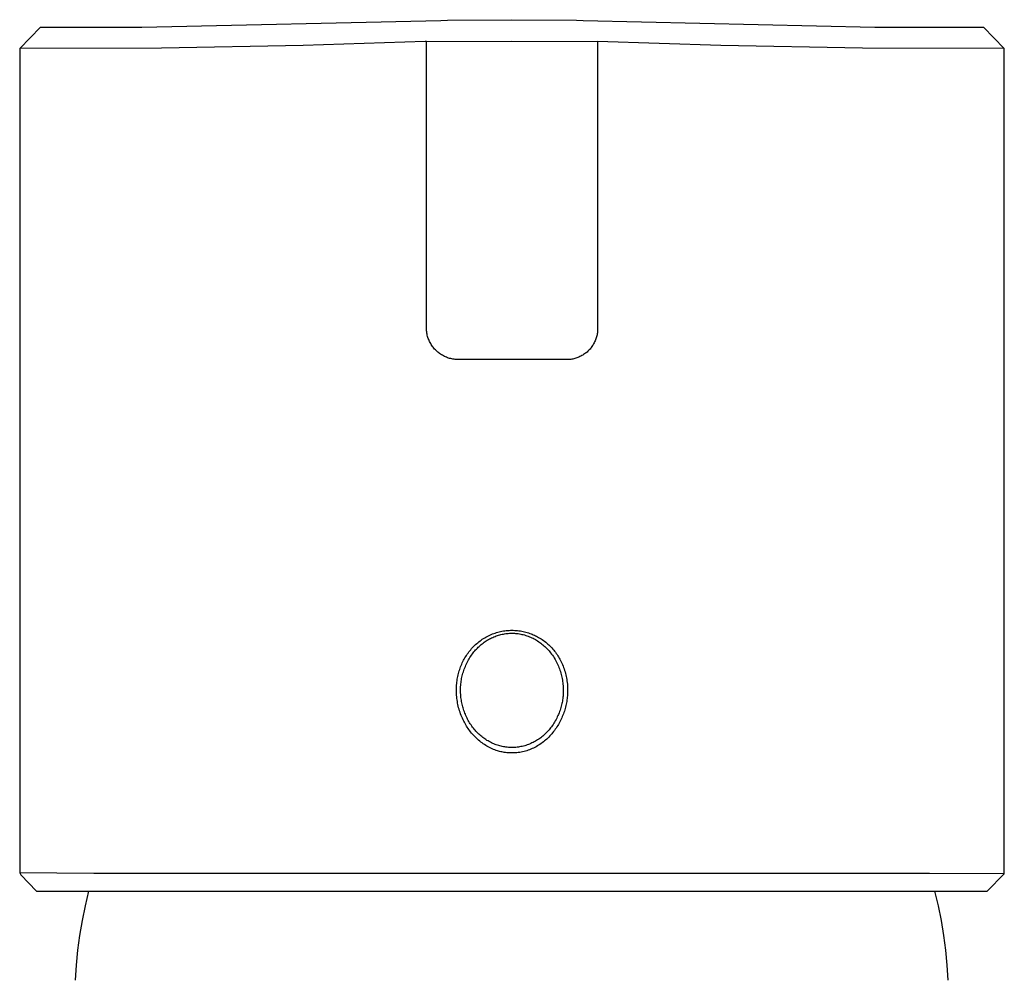
# Model space of a CAD drawing. Units: millimetres. Extents: x -300 to 156, y -379 to 416.
# Drawn here: x 92 to 138, y 371 to 416 of the extents above; entities that cross this region are included whole.
import ezdxf

# ---------------------------------------------------------------- set-up
doc = ezdxf.new("R2010")
doc.units = ezdxf.units.MM
doc.header["$MEASUREMENT"] = 0
doc.layers.add('Default', color=7, linetype='Continuous', true_color=0x000000)

msp = doc.modelspace()

# ---------------------------------------------------------------- linework, layer by layer
at = {"layer": 'Default', "color": 7, "true_color": 0xffffff}
for p, q in [((97.673, 415.246), (111.646, 415.555)), ((111.646, 415.555), (111.957, 415.563)), ((111.957, 415.563), (111.958, 415.564)), ((111.957, 415.563), (111.957, 415.563)), ((111.957, 415.563), (111.957, 415.563)), ((111.957, 415.563), (111.957, 415.563)), ((111.957, 415.563), (111.957, 415.563)), ((111.957, 415.563), (111.957, 415.563)), ((111.957, 415.563), (111.957, 415.563)), ((111.957, 415.563), (111.957, 415.563)), ((111.957, 415.563), (111.957, 415.563)), ((111.957, 415.563), (111.957, 415.563)), ((111.957, 415.563), (111.957, 415.563)), ((111.957, 415.563), (111.957, 415.563)), ((111.957, 415.563), (111.957, 415.563)), ((111.957, 415.563), (111.957, 415.563)), ((111.957, 415.563), (111.957, 415.563)), ((111.957, 415.563), (111.957, 415.563)), ((111.957, 415.563), (111.957, 415.563)), ((111.957, 415.563), (111.957, 415.563)), ((111.957, 415.563), (111.957, 415.563)), ((111.957, 415.563), (111.957, 415.563)), ((111.957, 415.563), (111.957, 415.563)), ((111.957, 415.563), (111.957, 415.563)), ((111.957, 415.563), (111.957, 415.563)), ((111.957, 415.563), (111.957, 415.563)), ((111.957, 415.563), (111.957, 415.563)), ((111.957, 415.563), (111.957, 415.563)), ((111.957, 415.563), (111.957, 415.563)), ((111.957, 415.563), (111.957, 415.563)), ((111.957, 415.563), (111.957, 415.563)), ((111.957, 415.563), (111.957, 415.563)), ((111.957, 415.563), (111.957, 415.563)), ((111.957, 415.563), (111.957, 415.563)), ((111.957, 415.563), (111.957, 415.563)), ((111.957, 415.563), (111.957, 415.563)), ((111.957, 415.563), (111.957, 415.563)), ((111.957, 415.563), (111.957, 415.563)), ((111.957, 415.563), (111.957, 415.563)), ((111.957, 415.563), (111.957, 415.563)), ((111.957, 415.563), (111.957, 415.563)), ((111.957, 415.563), (111.957, 415.563)), ((111.957, 415.563), (111.957, 415.563)), ((111.957, 415.563), (111.957, 415.563)), ((111.957, 415.563), (111.957, 415.563)), ((111.957, 415.563), (111.957, 415.563)), ((111.957, 415.563), (111.957, 415.563)), ((111.957, 415.563), (111.957, 415.563)), ((111.957, 415.563), (111.957, 415.563)), ((111.957, 415.563), (111.957, 415.563)), ((111.957, 415.563), (111.957, 415.563)), ((111.957, 415.563), (111.957, 415.563)), ((111.957, 415.563), (111.957, 415.563)), ((111.957, 415.563), (111.957, 415.563)), ((111.957, 415.563), (111.957, 415.563)), ((111.957, 415.563), (111.957, 415.563)), ((111.957, 415.563), (111.957, 415.563)), ((111.957, 415.563), (111.957, 415.563)), ((111.957, 415.563), (111.957, 415.563)), ((111.957, 415.563), (111.957, 415.563)), ((111.957, 415.563), (111.957, 415.563)), ((111.957, 415.563), (111.957, 415.563)), ((111.957, 415.563), (111.957, 415.563)), ((111.957, 415.563), (111.957, 415.563)), ((111.957, 415.563), (111.957, 415.563)), ((111.957, 415.563), (111.957, 415.563)), ((111.957, 415.563), (111.957, 415.563)), ((111.957, 415.563), (111.957, 415.563)), ((111.957, 415.563), (111.957, 415.563)), ((111.957, 415.563), (111.957, 415.563)), ((111.957, 415.563), (111.957, 415.563)), ((111.957, 415.563), (111.957, 415.563)), ((111.957, 415.563), (111.957, 415.563)), ((111.957, 415.563), (111.957, 415.563)), ((111.957, 415.563), (111.957, 415.563)), ((111.957, 415.563), (111.957, 415.563)), ((111.958, 415.564), (114.973, 415.588)), ((114.973, 415.588), (117.99, 415.564)), ((117.99, 415.564), (117.992, 415.561)), ((117.991, 415.564), (118.301, 415.555)), ((118.301, 415.555), (131.928, 415.246)), ((91.974, 414.242), (92.941, 415.241)), ((92.941, 415.241), (97.673, 415.246)), ((131.928, 415.246), (134.649, 415.245)), ((134.649, 415.245), (137.006, 415.241)), ((137.006, 415.241), (137.973, 414.242)), ((110.919, 414.563), (105.216, 414.389)), ((110.974, 414.564), (110.919, 414.563)), ((110.974, 401.21), (110.974, 414.564)), ((110.975, 414.564), (114.972, 414.588)), ((114.972, 414.588), (118.973, 414.564)), ((124.732, 414.389), (118.974, 414.564)), ((118.974, 414.564), (118.974, 401.21)), ((98.596, 414.251), (91.974, 414.242)), ((91.974, 414.242), (91.974, 414.242)), ((91.974, 414.242), (91.974, 414.242)), ((91.974, 414.242), (91.974, 375.742)), ((105.216, 414.389), (98.596, 414.251)), ((131.352, 414.252), (124.732, 414.389)), ((137.974, 414.242), (131.352, 414.252)), ((137.962, 375.699), (137.974, 414.242)), ((137.973, 414.242), (137.974, 414.242)), ((110.975, 401.158), (110.974, 401.21)), ((110.977, 401.106), (110.975, 401.158)), ((118.974, 401.21), (118.975, 401.161)), ((118.975, 401.161), (118.974, 401.111)), ((110.982, 401.053), (110.977, 401.106)), ((110.988, 401.001), (110.982, 401.053)), ((110.997, 400.95), (110.988, 401.001)), ((111.007, 400.898), (110.997, 400.95)), ((111.018, 400.847), (111.007, 400.898)), ((111.032, 400.797), (111.018, 400.847)), ((111.047, 400.747), (111.032, 400.797)), ((111.064, 400.697), (111.047, 400.747)), ((111.083, 400.648), (111.064, 400.697)), ((118.891, 400.674), (118.874, 400.628)), ((118.907, 400.721), (118.891, 400.674)), ((118.921, 400.769), (118.907, 400.721)), ((118.934, 400.817), (118.921, 400.769)), ((118.945, 400.865), (118.934, 400.817)), ((118.954, 400.914), (118.945, 400.865)), ((118.961, 400.963), (118.954, 400.914)), ((118.967, 401.012), (118.961, 400.963)), ((118.971, 401.062), (118.967, 401.012)), ((118.974, 401.111), (118.971, 401.062)), ((111.103, 400.6), (111.083, 400.648)), ((111.126, 400.553), (111.103, 400.6)), ((111.149, 400.506), (111.126, 400.553)), ((111.175, 400.46), (111.149, 400.506)), ((111.202, 400.415), (111.175, 400.46)), ((111.23, 400.371), (111.202, 400.415)), ((111.26, 400.328), (111.23, 400.371)), ((111.292, 400.287), (111.26, 400.328)), ((111.325, 400.246), (111.292, 400.287)), ((111.359, 400.206), (111.325, 400.246)), ((111.395, 400.168), (111.359, 400.206)), ((118.618, 400.206), (118.584, 400.17)), ((118.65, 400.244), (118.618, 400.206)), ((118.68, 400.283), (118.65, 400.244)), ((118.71, 400.323), (118.68, 400.283)), ((118.737, 400.364), (118.71, 400.323)), ((118.764, 400.406), (118.737, 400.364)), ((118.789, 400.449), (118.764, 400.406)), ((118.812, 400.493), (118.789, 400.449)), ((118.834, 400.537), (118.812, 400.493)), ((118.855, 400.582), (118.834, 400.537)), ((118.874, 400.628), (118.855, 400.582)), ((111.432, 400.131), (111.395, 400.168)), ((111.47, 400.095), (111.432, 400.131)), ((111.51, 400.061), (111.47, 400.095)), ((111.55, 400.028), (111.51, 400.061)), ((111.592, 399.997), (111.55, 400.028)), ((111.635, 399.967), (111.592, 399.997)), ((111.679, 399.938), (111.635, 399.967)), ((111.724, 399.911), (111.679, 399.938)), ((111.77, 399.886), (111.724, 399.911)), ((111.816, 399.862), (111.77, 399.886)), ((111.864, 399.84), (111.816, 399.862)), ((111.912, 399.819), (111.864, 399.84)), ((111.961, 399.801), (111.912, 399.819)), ((112.01, 399.784), (111.961, 399.801)), ((112.06, 399.768), (112.01, 399.784)), ((112.111, 399.755), (112.06, 399.768)), ((112.162, 399.743), (112.111, 399.755)), ((112.213, 399.733), (112.162, 399.743)), ((117.867, 399.75), (117.819, 399.739)), ((117.915, 399.763), (117.867, 399.75)), ((117.963, 399.777), (117.915, 399.763)), ((118.01, 399.793), (117.963, 399.777)), ((118.056, 399.81), (118.01, 399.793)), ((118.102, 399.829), (118.056, 399.81)), ((118.147, 399.849), (118.102, 399.829)), ((118.191, 399.871), (118.147, 399.849)), ((118.235, 399.895), (118.191, 399.871)), ((118.278, 399.92), (118.235, 399.895)), ((118.32, 399.947), (118.278, 399.92)), ((118.361, 399.974), (118.32, 399.947)), ((118.401, 400.004), (118.361, 399.974)), ((118.44, 400.034), (118.401, 400.004)), ((118.478, 400.066), (118.44, 400.034)), ((118.514, 400.099), (118.478, 400.066)), ((118.55, 400.134), (118.514, 400.099)), ((118.584, 400.17), (118.55, 400.134)), ((112.265, 399.725), (112.213, 399.733)), ((112.317, 399.718), (112.265, 399.725)), ((112.369, 399.714), (112.317, 399.718)), ((112.421, 399.711), (112.369, 399.714)), ((112.474, 399.71), (112.421, 399.711)), ((117.474, 399.71), (112.474, 399.71)), ((117.523, 399.709), (117.474, 399.71)), ((117.573, 399.71), (117.523, 399.709)), ((117.622, 399.713), (117.573, 399.71)), ((117.672, 399.717), (117.622, 399.713)), ((117.721, 399.723), (117.672, 399.717)), ((117.77, 399.73), (117.721, 399.723)), ((117.819, 399.739), (117.77, 399.73)), ((113.935, 386.842), (113.995, 386.869)), ((113.995, 386.869), (114.057, 386.894)), ((114.057, 386.894), (114.119, 386.918)), ((114.119, 386.918), (114.182, 386.939)), ((114.182, 386.939), (114.245, 386.96)), ((114.245, 386.96), (114.309, 386.978)), ((114.309, 386.978), (114.374, 386.995)), ((114.374, 386.995), (114.439, 387.01)), ((114.401, 386.853), (114.457, 386.867)), ((114.439, 387.01), (114.504, 387.023)), ((114.457, 386.867), (114.513, 386.88)), ((114.504, 387.023), (114.569, 387.035)), ((114.513, 386.88), (114.57, 386.892)), ((114.569, 387.035), (114.635, 387.045)), ((114.57, 386.892), (114.627, 386.902)), ((114.627, 386.902), (114.684, 386.91)), ((114.635, 387.045), (114.701, 387.053)), ((114.684, 386.91), (114.741, 386.917)), ((114.701, 387.053), (114.767, 387.06)), ((114.741, 386.917), (114.798, 386.922)), ((114.767, 387.06), (114.834, 387.064)), ((114.798, 386.922), (114.855, 386.926)), ((114.834, 387.064), (114.9, 387.067)), ((114.855, 386.926), (114.913, 386.929)), ((114.9, 387.067), (114.967, 387.068)), ((114.913, 386.929), (114.97, 386.93)), ((114.967, 387.068), (115.033, 387.068)), ((114.97, 386.93), (115.027, 386.929)), ((115.027, 386.929), (115.085, 386.927)), ((115.033, 387.068), (115.1, 387.065)), ((115.085, 386.927), (115.142, 386.923)), ((115.1, 387.065), (115.166, 387.061)), ((115.142, 386.923), (115.202, 386.917)), ((115.166, 387.061), (115.232, 387.055)), ((115.202, 386.917), (115.261, 386.91)), ((115.232, 387.055), (115.298, 387.048)), ((115.261, 386.91), (115.321, 386.901)), ((115.298, 387.048), (115.364, 387.038)), ((115.321, 386.901), (115.38, 386.89)), ((115.364, 387.038), (115.43, 387.027)), ((115.38, 386.89), (115.439, 386.878)), ((115.43, 387.027), (115.495, 387.014)), ((115.439, 386.878), (115.497, 386.864)), ((115.495, 387.014), (115.56, 386.999)), ((115.497, 386.864), (115.555, 386.848)), ((115.56, 386.999), (115.624, 386.983)), ((115.624, 386.983), (115.688, 386.965)), ((115.688, 386.965), (115.752, 386.945)), ((115.752, 386.945), (115.814, 386.923)), ((115.814, 386.923), (115.867, 386.904)), ((115.867, 386.904), (115.918, 386.883)), ((115.918, 386.883), (115.97, 386.861)), ((115.97, 386.861), (116.02, 386.839)), ((113.226, 386.354), (113.275, 386.4)), ((113.275, 386.4), (113.324, 386.445)), ((113.324, 386.445), (113.375, 386.488)), ((113.375, 386.488), (113.426, 386.53)), ((113.426, 386.53), (113.479, 386.571)), ((113.479, 386.571), (113.532, 386.61)), ((113.53, 386.396), (113.576, 386.433)), ((113.532, 386.61), (113.587, 386.648)), ((113.576, 386.433), (113.623, 386.47)), ((113.587, 386.648), (113.643, 386.684)), ((113.623, 386.47), (113.67, 386.505)), ((113.643, 386.684), (113.699, 386.719)), ((113.67, 386.505), (113.719, 386.539)), ((113.699, 386.719), (113.757, 386.752)), ((113.719, 386.539), (113.768, 386.572)), ((113.757, 386.752), (113.815, 386.784)), ((113.768, 386.572), (113.819, 386.603)), ((113.815, 386.784), (113.875, 386.814)), ((113.819, 386.603), (113.869, 386.632)), ((113.869, 386.632), (113.919, 386.661)), ((113.875, 386.814), (113.935, 386.842)), ((113.919, 386.661), (113.97, 386.687)), ((113.97, 386.687), (114.022, 386.713)), ((114.022, 386.713), (114.075, 386.737)), ((114.075, 386.737), (114.128, 386.76)), ((114.128, 386.76), (114.181, 386.781)), ((114.181, 386.781), (114.236, 386.801)), ((114.236, 386.801), (114.29, 386.82)), ((114.29, 386.82), (114.345, 386.837)), ((114.345, 386.837), (114.401, 386.853)), ((115.555, 386.848), (115.613, 386.831)), ((115.613, 386.831), (115.671, 386.812)), ((115.671, 386.812), (115.729, 386.791)), ((115.729, 386.791), (115.787, 386.768)), ((115.787, 386.768), (115.844, 386.744)), ((115.844, 386.744), (115.9, 386.719)), ((115.9, 386.719), (115.955, 386.692)), ((115.955, 386.692), (116.01, 386.663)), ((116.01, 386.663), (116.064, 386.633)), ((116.02, 386.839), (116.071, 386.815)), ((116.064, 386.633), (116.117, 386.602)), ((116.071, 386.815), (116.12, 386.79)), ((116.117, 386.602), (116.17, 386.569)), ((116.12, 386.79), (116.169, 386.763)), ((116.169, 386.763), (116.218, 386.736)), ((116.17, 386.569), (116.222, 386.535)), ((116.218, 386.736), (116.276, 386.702)), ((116.222, 386.535), (116.273, 386.499)), ((116.273, 386.499), (116.323, 386.463)), ((116.276, 386.702), (116.332, 386.667)), ((116.323, 386.463), (116.372, 386.425)), ((116.332, 386.667), (116.388, 386.63)), ((116.372, 386.425), (116.42, 386.386)), ((116.388, 386.63), (116.443, 386.592)), ((116.443, 386.592), (116.496, 386.552)), ((116.496, 386.552), (116.549, 386.511)), ((116.549, 386.511), (116.601, 386.469)), ((116.601, 386.469), (116.651, 386.425)), ((116.651, 386.425), (116.699, 386.381)), ((112.847, 385.893), (112.884, 385.948)), ((112.884, 385.948), (112.922, 386.002)), ((112.922, 386.002), (112.962, 386.056)), ((112.962, 386.056), (113.003, 386.108)), ((113.003, 386.108), (113.045, 386.159)), ((113.045, 386.159), (113.089, 386.21)), ((113.085, 385.909), (113.125, 385.964)), ((113.089, 386.21), (113.133, 386.259)), ((113.125, 385.964), (113.161, 386.011)), ((113.133, 386.259), (113.179, 386.307)), ((113.161, 386.011), (113.198, 386.057)), ((113.179, 386.307), (113.226, 386.354)), ((113.198, 386.057), (113.236, 386.103)), ((113.236, 386.103), (113.275, 386.148)), ((113.275, 386.148), (113.315, 386.192)), ((113.315, 386.192), (113.356, 386.234)), ((113.356, 386.234), (113.398, 386.276)), ((113.398, 386.276), (113.441, 386.317)), ((113.441, 386.317), (113.485, 386.357)), ((113.485, 386.357), (113.53, 386.396)), ((116.42, 386.386), (116.467, 386.345)), ((116.467, 386.345), (116.509, 386.307)), ((116.509, 386.307), (116.55, 386.269)), ((116.55, 386.269), (116.59, 386.229)), ((116.59, 386.229), (116.629, 386.189)), ((116.629, 386.189), (116.667, 386.147)), ((116.667, 386.147), (116.704, 386.105)), ((116.699, 386.381), (116.746, 386.336)), ((116.704, 386.105), (116.74, 386.062)), ((116.74, 386.062), (116.776, 386.018)), ((116.746, 386.336), (116.792, 386.289)), ((116.776, 386.018), (116.821, 385.959)), ((116.792, 386.289), (116.837, 386.241)), ((116.821, 385.959), (116.864, 385.899)), ((116.837, 386.241), (116.88, 386.193)), ((116.88, 386.193), (116.922, 386.143)), ((116.922, 386.143), (116.963, 386.092)), ((116.963, 386.092), (117.003, 386.04)), ((117.003, 386.04), (117.041, 385.987)), ((117.041, 385.987), (117.078, 385.934)), ((112.599, 385.424), (112.625, 385.485)), ((112.625, 385.485), (112.653, 385.546)), ((112.653, 385.546), (112.682, 385.605)), ((112.682, 385.605), (112.712, 385.664)), ((112.712, 385.664), (112.744, 385.723)), ((112.744, 385.723), (112.777, 385.78)), ((112.777, 385.78), (112.811, 385.837)), ((112.811, 385.837), (112.847, 385.893)), ((112.82, 385.442), (112.848, 385.504)), ((112.848, 385.504), (112.878, 385.564)), ((112.878, 385.564), (112.909, 385.624)), ((112.909, 385.624), (112.942, 385.682)), ((112.942, 385.682), (112.975, 385.74)), ((112.975, 385.74), (113.011, 385.798)), ((113.011, 385.798), (113.047, 385.854)), ((113.047, 385.854), (113.085, 385.909)), ((116.864, 385.899), (116.906, 385.837)), ((116.906, 385.837), (116.946, 385.774)), ((116.946, 385.774), (116.984, 385.71)), ((116.984, 385.71), (117.02, 385.645)), ((117.02, 385.645), (117.054, 385.579)), ((117.054, 385.579), (117.087, 385.512)), ((117.078, 385.934), (117.114, 385.879)), ((117.087, 385.512), (117.115, 385.451)), ((117.114, 385.879), (117.148, 385.824)), ((117.148, 385.824), (117.181, 385.768)), ((117.181, 385.768), (117.213, 385.711)), ((117.213, 385.711), (117.243, 385.654)), ((117.243, 385.654), (117.272, 385.596)), ((117.272, 385.596), (117.303, 385.53)), ((117.303, 385.53), (117.332, 385.464)), ((112.455, 384.98), (112.472, 385.046)), ((112.472, 385.046), (112.489, 385.111)), ((112.489, 385.111), (112.509, 385.175)), ((112.509, 385.175), (112.529, 385.238)), ((112.529, 385.238), (112.551, 385.301)), ((112.551, 385.301), (112.574, 385.363)), ((112.574, 385.363), (112.599, 385.424)), ((112.664, 384.999), (112.682, 385.064)), ((112.682, 385.064), (112.701, 385.128)), ((112.701, 385.128), (112.722, 385.192)), ((112.722, 385.192), (112.744, 385.256)), ((112.744, 385.256), (112.768, 385.318)), ((112.768, 385.318), (112.794, 385.381)), ((112.794, 385.381), (112.82, 385.442)), ((117.115, 385.451), (117.142, 385.389)), ((117.142, 385.389), (117.167, 385.327)), ((117.167, 385.327), (117.191, 385.264)), ((117.191, 385.264), (117.214, 385.2)), ((117.214, 385.2), (117.234, 385.136)), ((117.234, 385.136), (117.254, 385.072)), ((117.254, 385.072), (117.272, 385.007)), ((117.332, 385.464), (117.359, 385.397)), ((117.359, 385.397), (117.385, 385.33)), ((117.385, 385.33), (117.409, 385.261)), ((117.409, 385.261), (117.432, 385.193)), ((117.432, 385.193), (117.453, 385.123)), ((117.453, 385.123), (117.472, 385.054)), ((117.472, 385.054), (117.489, 384.983)), ((112.384, 384.511), (112.389, 384.579)), ((112.389, 384.579), (112.397, 384.646)), ((112.397, 384.646), (112.405, 384.713)), ((112.405, 384.713), (112.415, 384.78)), ((112.415, 384.78), (112.427, 384.847)), ((112.427, 384.847), (112.44, 384.913)), ((112.44, 384.913), (112.455, 384.98)), ((112.58, 384.504), (112.585, 384.567)), ((112.585, 384.567), (112.593, 384.629)), ((112.593, 384.629), (112.601, 384.692)), ((112.601, 384.692), (112.611, 384.754)), ((112.611, 384.754), (112.622, 384.815)), ((112.622, 384.815), (112.635, 384.877)), ((112.635, 384.877), (112.649, 384.938)), ((112.649, 384.938), (112.664, 384.999)), ((117.272, 385.007), (117.288, 384.941)), ((117.288, 384.941), (117.303, 384.875)), ((117.303, 384.875), (117.316, 384.809)), ((117.316, 384.809), (117.328, 384.743)), ((117.328, 384.743), (117.339, 384.676)), ((117.339, 384.676), (117.347, 384.61)), ((117.347, 384.61), (117.355, 384.543)), ((117.489, 384.983), (117.505, 384.913)), ((117.505, 384.913), (117.519, 384.842)), ((117.519, 384.842), (117.531, 384.771)), ((117.531, 384.771), (117.542, 384.699)), ((117.542, 384.699), (117.551, 384.627)), ((117.551, 384.627), (117.559, 384.555)), ((112.375, 384.308), (112.376, 384.376)), ((112.375, 384.24), (112.375, 384.308)), ((112.377, 384.172), (112.375, 384.24)), ((112.376, 384.376), (112.379, 384.443)), ((112.38, 384.104), (112.377, 384.172)), ((112.379, 384.443), (112.384, 384.511)), ((112.384, 384.037), (112.38, 384.104)), ((112.57, 384.289), (112.572, 384.361)), ((112.571, 384.217), (112.57, 384.289)), ((112.573, 384.145), (112.571, 384.217)), ((112.572, 384.361), (112.575, 384.433)), ((112.577, 384.073), (112.573, 384.145)), ((112.575, 384.433), (112.58, 384.504)), ((117.355, 384.543), (117.361, 384.475)), ((117.361, 384.475), (117.364, 384.416)), ((117.365, 384.116), (117.362, 384.056)), ((117.364, 384.416), (117.367, 384.356)), ((117.368, 384.176), (117.365, 384.116)), ((117.367, 384.356), (117.368, 384.296)), ((117.368, 384.296), (117.369, 384.236)), ((117.369, 384.236), (117.368, 384.176)), ((117.559, 384.555), (117.565, 384.483)), ((117.565, 384.483), (117.569, 384.416)), ((117.57, 384.147), (117.567, 384.08)), ((117.569, 384.416), (117.571, 384.349)), ((117.572, 384.214), (117.57, 384.147)), ((117.571, 384.349), (117.572, 384.282)), ((117.572, 384.282), (117.572, 384.214)), ((112.39, 383.962), (112.384, 384.037)), ((112.399, 383.888), (112.39, 383.962)), ((112.408, 383.814), (112.399, 383.888)), ((112.42, 383.741), (112.408, 383.814)), ((112.433, 383.667), (112.42, 383.741)), ((112.448, 383.594), (112.433, 383.667)), ((112.583, 384.002), (112.577, 384.073)), ((112.591, 383.93), (112.583, 384.002)), ((112.599, 383.868), (112.591, 383.93)), ((112.608, 383.806), (112.599, 383.868)), ((112.619, 383.744), (112.608, 383.806)), ((112.63, 383.682), (112.619, 383.744)), ((112.644, 383.621), (112.63, 383.682)), ((117.303, 383.641), (117.29, 383.582)), ((117.315, 383.699), (117.303, 383.641)), ((117.326, 383.758), (117.315, 383.699)), ((117.336, 383.818), (117.326, 383.758)), ((117.344, 383.877), (117.336, 383.818)), ((117.351, 383.936), (117.344, 383.877)), ((117.357, 383.996), (117.351, 383.936)), ((117.362, 384.056), (117.357, 383.996)), ((117.518, 383.68), (117.505, 383.614)), ((117.53, 383.746), (117.518, 383.68)), ((117.54, 383.813), (117.53, 383.746)), ((117.549, 383.879), (117.54, 383.813)), ((117.556, 383.946), (117.549, 383.879)), ((117.562, 384.013), (117.556, 383.946)), ((117.567, 384.08), (117.562, 384.013)), ((112.464, 383.521), (112.448, 383.594)), ((112.482, 383.449), (112.464, 383.521)), ((112.502, 383.377), (112.482, 383.449)), ((112.524, 383.306), (112.502, 383.377)), ((112.547, 383.235), (112.524, 383.306)), ((112.571, 383.164), (112.547, 383.235)), ((112.658, 383.559), (112.644, 383.621)), ((112.674, 383.499), (112.658, 383.559)), ((112.691, 383.438), (112.674, 383.499)), ((112.709, 383.378), (112.691, 383.438)), ((112.729, 383.318), (112.709, 383.378)), ((112.749, 383.259), (112.729, 383.318)), ((112.772, 383.2), (112.749, 383.259)), ((112.795, 383.142), (112.772, 383.2)), ((117.172, 383.204), (117.146, 383.141)), ((117.196, 383.267), (117.172, 383.204)), ((117.218, 383.33), (117.196, 383.267)), ((117.239, 383.394), (117.218, 383.33)), ((117.258, 383.459), (117.239, 383.394)), ((117.276, 383.524), (117.258, 383.459)), ((117.29, 383.582), (117.276, 383.524)), ((117.398, 383.224), (117.375, 383.161)), ((117.419, 383.288), (117.398, 383.224)), ((117.439, 383.353), (117.419, 383.288)), ((117.458, 383.418), (117.439, 383.353)), ((117.475, 383.483), (117.458, 383.418)), ((117.491, 383.548), (117.475, 383.483)), ((117.505, 383.614), (117.491, 383.548)), ((112.598, 383.094), (112.571, 383.164)), ((112.626, 383.025), (112.598, 383.094)), ((112.655, 382.957), (112.626, 383.025)), ((112.686, 382.889), (112.655, 382.957)), ((112.716, 382.829), (112.686, 382.889)), ((112.747, 382.769), (112.716, 382.829)), ((112.779, 382.71), (112.747, 382.769)), ((112.82, 383.084), (112.795, 383.142)), ((112.845, 383.027), (112.82, 383.084)), ((112.873, 382.97), (112.845, 383.027)), ((112.901, 382.915), (112.873, 382.97)), ((112.93, 382.86), (112.901, 382.915)), ((112.961, 382.806), (112.93, 382.86)), ((112.993, 382.752), (112.961, 382.806)), ((113.026, 382.699), (112.993, 382.752)), ((116.929, 382.724), (116.892, 382.667)), ((116.964, 382.781), (116.929, 382.724)), ((116.998, 382.839), (116.964, 382.781)), ((117.031, 382.898), (116.998, 382.839)), ((117.062, 382.958), (117.031, 382.898)), ((117.091, 383.018), (117.062, 382.958)), ((117.12, 383.08), (117.091, 383.018)), ((117.146, 383.141), (117.12, 383.08)), ((117.177, 382.731), (117.143, 382.672)), ((117.209, 382.79), (117.177, 382.731)), ((117.24, 382.85), (117.209, 382.79)), ((117.27, 382.911), (117.24, 382.85)), ((117.298, 382.973), (117.27, 382.911)), ((117.325, 383.035), (117.298, 382.973)), ((117.35, 383.097), (117.325, 383.035)), ((117.375, 383.161), (117.35, 383.097)), ((112.812, 382.652), (112.779, 382.71)), ((112.847, 382.594), (112.812, 382.652)), ((112.883, 382.537), (112.847, 382.594)), ((112.92, 382.481), (112.883, 382.537)), ((112.959, 382.426), (112.92, 382.481)), ((112.999, 382.372), (112.959, 382.426)), ((113.04, 382.319), (112.999, 382.372)), ((113.06, 382.647), (113.026, 382.699)), ((113.082, 382.266), (113.04, 382.319)), ((113.095, 382.596), (113.06, 382.647)), ((113.125, 382.215), (113.082, 382.266)), ((113.132, 382.546), (113.095, 382.596)), ((113.17, 382.496), (113.132, 382.546)), ((113.209, 382.448), (113.17, 382.496)), ((113.249, 382.4), (113.209, 382.448)), ((113.29, 382.354), (113.249, 382.4)), ((113.332, 382.308), (113.29, 382.354)), ((113.376, 382.264), (113.332, 382.308)), ((113.421, 382.221), (113.376, 382.264)), ((116.583, 382.286), (116.541, 382.244)), ((116.624, 382.329), (116.583, 382.286)), ((116.664, 382.373), (116.624, 382.329)), ((116.703, 382.418), (116.664, 382.373)), ((116.741, 382.463), (116.703, 382.418)), ((116.778, 382.51), (116.741, 382.463)), ((116.814, 382.557), (116.778, 382.51)), ((116.854, 382.612), (116.814, 382.557)), ((116.873, 382.283), (116.83, 382.231)), ((116.892, 382.667), (116.854, 382.612)), ((116.916, 382.336), (116.873, 382.283)), ((116.957, 382.39), (116.916, 382.336)), ((116.997, 382.444), (116.957, 382.39)), ((117.035, 382.5), (116.997, 382.444)), ((117.073, 382.556), (117.035, 382.5)), ((117.109, 382.614), (117.073, 382.556)), ((117.143, 382.672), (117.109, 382.614)), ((113.17, 382.165), (113.125, 382.215)), ((113.216, 382.116), (113.17, 382.165)), ((113.263, 382.068), (113.216, 382.116)), ((113.311, 382.021), (113.263, 382.068)), ((113.361, 381.975), (113.311, 382.021)), ((113.413, 381.93), (113.361, 381.975)), ((113.466, 381.886), (113.413, 381.93)), ((113.466, 382.179), (113.421, 382.221)), ((113.512, 382.139), (113.466, 382.179)), ((113.52, 381.844), (113.466, 381.886)), ((113.558, 382.101), (113.512, 382.139)), ((113.575, 381.803), (113.52, 381.844)), ((113.606, 382.063), (113.558, 382.101)), ((113.63, 381.763), (113.575, 381.803)), ((113.654, 382.027), (113.606, 382.063)), ((113.704, 381.992), (113.654, 382.027)), ((113.754, 381.959), (113.704, 381.992)), ((113.805, 381.927), (113.754, 381.959)), ((113.857, 381.896), (113.805, 381.927)), ((113.909, 381.866), (113.857, 381.896)), ((113.963, 381.838), (113.909, 381.866)), ((114.017, 381.811), (113.963, 381.838)), ((114.072, 381.786), (114.017, 381.811)), ((115.907, 381.803), (115.851, 381.778)), ((115.961, 381.829), (115.907, 381.803)), ((116.015, 381.857), (115.961, 381.829)), ((116.068, 381.886), (116.015, 381.857)), ((116.12, 381.917), (116.068, 381.886)), ((116.17, 381.948), (116.12, 381.917)), ((116.22, 381.981), (116.17, 381.948)), ((116.269, 382.015), (116.22, 381.981)), ((116.317, 382.051), (116.269, 382.015)), ((116.363, 382.087), (116.317, 382.051)), ((116.385, 381.813), (116.33, 381.773)), ((116.409, 382.125), (116.363, 382.087)), ((116.439, 381.854), (116.385, 381.813)), ((116.454, 382.164), (116.409, 382.125)), ((116.492, 381.897), (116.439, 381.854)), ((116.498, 382.203), (116.454, 382.164)), ((116.544, 381.941), (116.492, 381.897)), ((116.541, 382.244), (116.498, 382.203)), ((116.594, 381.987), (116.544, 381.941)), ((116.644, 382.033), (116.594, 381.987)), ((116.692, 382.081), (116.644, 382.033)), ((116.739, 382.13), (116.692, 382.081)), ((116.785, 382.18), (116.739, 382.13)), ((116.83, 382.231), (116.785, 382.18)), ((113.687, 381.725), (113.63, 381.763)), ((113.745, 381.689), (113.687, 381.725)), ((113.804, 381.654), (113.745, 381.689)), ((113.864, 381.62), (113.804, 381.654)), ((113.925, 381.589), (113.864, 381.62)), ((113.986, 381.559), (113.925, 381.589)), ((114.049, 381.53), (113.986, 381.559)), ((114.112, 381.504), (114.049, 381.53)), ((114.127, 381.762), (114.072, 381.786)), ((114.175, 381.479), (114.112, 381.504)), ((114.183, 381.74), (114.127, 381.762)), ((114.24, 381.456), (114.175, 381.479)), ((114.24, 381.719), (114.183, 381.74)), ((114.297, 381.699), (114.24, 381.719)), ((114.292, 381.439), (114.24, 381.456)), ((114.344, 381.424), (114.292, 381.439)), ((114.352, 381.682), (114.297, 381.699)), ((114.397, 381.409), (114.344, 381.424)), ((114.408, 381.666), (114.352, 381.682)), ((114.45, 381.396), (114.397, 381.409)), ((114.464, 381.652), (114.408, 381.666)), ((114.503, 381.384), (114.45, 381.396)), ((114.52, 381.639), (114.464, 381.652)), ((114.556, 381.373), (114.503, 381.384)), ((114.577, 381.628), (114.52, 381.639)), ((114.61, 381.364), (114.556, 381.373)), ((114.634, 381.618), (114.577, 381.628)), ((114.664, 381.356), (114.61, 381.364)), ((114.691, 381.61), (114.634, 381.618)), ((114.731, 381.348), (114.664, 381.356)), ((114.749, 381.603), (114.691, 381.61)), ((114.798, 381.342), (114.731, 381.348)), ((114.806, 381.598), (114.749, 381.603)), ((114.865, 381.338), (114.798, 381.342)), ((114.864, 381.594), (114.806, 381.598)), ((114.922, 381.592), (114.864, 381.594)), ((114.98, 381.591), (114.922, 381.592)), ((115.038, 381.592), (114.98, 381.591)), ((115.095, 381.594), (115.038, 381.592)), ((115.135, 381.341), (115.068, 381.338)), ((115.153, 381.598), (115.095, 381.594)), ((115.202, 381.347), (115.135, 381.341)), ((115.211, 381.604), (115.153, 381.598)), ((115.269, 381.355), (115.202, 381.347)), ((115.271, 381.611), (115.211, 381.604)), ((115.336, 381.365), (115.269, 381.355)), ((115.33, 381.621), (115.271, 381.611)), ((115.39, 381.632), (115.33, 381.621)), ((115.403, 381.377), (115.336, 381.365)), ((115.449, 381.644), (115.39, 381.632)), ((115.469, 381.391), (115.403, 381.377)), ((115.508, 381.659), (115.449, 381.644)), ((115.535, 381.407), (115.469, 381.391)), ((115.567, 381.674), (115.508, 381.659)), ((115.6, 381.424), (115.535, 381.407)), ((115.625, 381.692), (115.567, 381.674)), ((115.665, 381.444), (115.6, 381.424)), ((115.682, 381.711), (115.625, 381.692)), ((115.73, 381.465), (115.665, 381.444)), ((115.739, 381.732), (115.682, 381.711)), ((115.793, 381.488), (115.73, 381.465)), ((115.796, 381.754), (115.739, 381.732)), ((115.856, 381.513), (115.793, 381.488)), ((115.851, 381.778), (115.796, 381.754)), ((115.919, 381.539), (115.856, 381.513)), ((115.98, 381.568), (115.919, 381.539)), ((116.041, 381.598), (115.98, 381.568)), ((116.101, 381.63), (116.041, 381.598)), ((116.16, 381.663), (116.101, 381.63)), ((116.217, 381.698), (116.16, 381.663)), ((116.274, 381.735), (116.217, 381.698)), ((116.33, 381.773), (116.274, 381.735)), ((114.933, 381.336), (114.865, 381.338)), ((115, 381.336), (114.933, 381.336)), ((115.068, 381.338), (115, 381.336)), ((91.974, 375.742), (92.033, 375.649)), ((95.438, 375.71), (91.974, 375.742)), ((92.033, 375.649), (92.765, 374.884)), ((134.484, 375.71), (95.438, 375.71)), ((137.962, 375.699), (134.484, 375.71)), ((137.176, 374.884), (137.962, 375.699)), ((92.765, 374.884), (137.176, 374.884)), ((95.043, 374.2), (95.207, 374.884)), ((134.716, 374.884), (134.879, 374.2)), ((94.903, 373.511), (95.043, 374.2)), ((134.879, 374.2), (135.019, 373.511)), ((94.787, 372.817), (94.903, 373.511)), ((135.019, 373.511), (135.136, 372.817)), ((94.694, 372.12), (94.787, 372.817)), ((135.136, 372.817), (135.228, 372.12)), ((94.626, 371.42), (94.694, 372.12)), ((135.228, 372.12), (135.296, 371.42)), ((94.582, 370.718), (94.626, 371.42)), ((135.296, 371.42), (135.34, 370.718))]:
    msp.add_line(p, q, dxfattribs=at)

doc.saveas('drawing.dxf')
